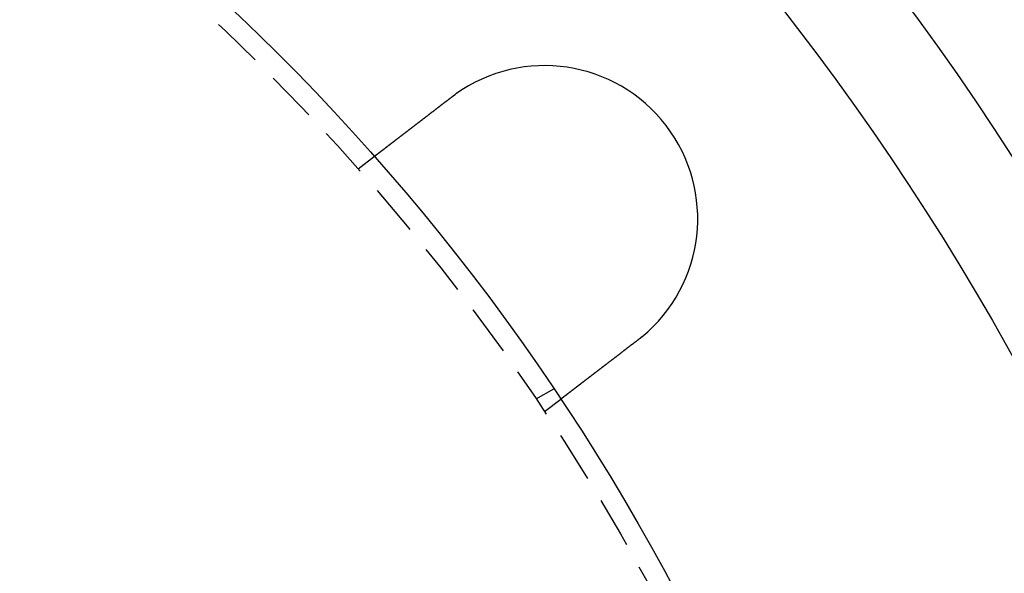
# Model space of a CAD drawing. Extents: x 2264 to 2764, y -318 to 777.
# Drawn here: x 2579 to 2628, y -16 to 12 of the extents above; entities that cross this region are included whole.
import ezdxf

# ---------------------------------------------------------------- set-up
doc = ezdxf.new("R2010")
doc.units = 0
doc.header["$LTSCALE"] = 10
doc.linetypes.add('VERDECKT', pattern=[0.375, 0.25, -0.125])
doc.layers.get('0').update_dxf_attribs({"linetype": 'CONTINUOUS'})
doc.layers.add('STEMPEL', color=3, linetype='CONTINUOUS')

# ---------------------------------------------------------------- blocks, each defined once
blk = doc.blocks.new('A$C286D3D36')
at = {"color": 1, "linetype": 'VERDECKT'}
for p, q in [((2029.949, 339.856), (2030.744, 340.466)), ((2038.667, 328.574), (2039.535, 329.075)), ((2039.08, 327.955), (2039.875, 328.565))]:
    blk.add_line(p, q, dxfattribs=at)
for points in [[(2034.52, 343.361, 0), (2034.52, 343.362, 0), (2034.52, 343.363, 0), (2034.52, 343.365, 0), (2034.52, 343.366, 0), (2034.53, 343.367, 0), (2034.53, 343.368, 0), (2034.53, 343.37, 0), (2034.53, 343.371, 0), (2034.53, 343.372, 0), (2034.53, 343.373, 0), (2034.53, 343.374, 0), (2034.54, 343.376, 0), (2034.54, 343.377, 0), (2034.54, 343.378, 0), (2034.54, 343.379, 0), (2034.54, 343.381, 0), (2034.54, 343.382, 0), (2034.55, 343.383, 0), (2034.55, 343.384, 0), (2034.55, 343.385, 0), (2034.55, 343.387, 0), (2034.55, 343.388, 0), (2034.55, 343.389, 0), (2034.56, 343.39, 0), (2034.56, 343.391, 0), (2034.56, 343.393, 0), (2034.56, 343.394, 0), (2034.56, 343.395, 0), (2034.56, 343.396, 0), (2034.57, 343.398, 0), (2034.57, 343.399, 0), (2034.57, 343.4, 0), (2034.57, 343.401, 0), (2034.57, 343.402, 0), (2034.57, 343.404, 0), (2034.57, 343.405, 0), (2034.58, 343.406, 0), (2034.58, 343.407, 0), (2034.58, 343.408, 0), (2034.58, 343.41, 0), (2034.58, 343.411, 0), (2034.58, 343.412, 0), (2034.59, 343.413, 0), (2034.59, 343.414, 0), (2034.59, 343.416, 0), (2034.59, 343.417, 0), (2034.59, 343.418, 0), (2034.59, 343.419, 0), (2034.6, 343.421, 0), (2034.6, 343.422, 0), (2034.6, 343.423, 0), (2034.6, 343.424, 0), (2034.6, 343.425, 0), (2034.6, 343.427, 0), (2034.61, 343.428, 0), (2034.61, 343.429, 0), (2034.61, 343.43, 0), (2034.61, 343.431, 0), (2034.61, 343.433, 0), (2034.61, 343.434, 0), (2034.62, 343.435, 0), (2034.62, 343.436, 0), (2034.62, 343.437, 0), (2034.62, 343.439, 0), (2034.62, 343.44, 0), (2034.62, 343.441, 0), (2034.62, 343.442, 0), (2034.63, 343.443, 0), (2034.63, 343.444, 0), (2034.63, 343.446, 0), (2034.63, 343.447, 0), (2034.63, 343.448, 0), (2034.63, 343.449, 0), (2034.64, 343.45, 0), (2034.64, 343.452, 0), (2034.64, 343.453, 0), (2034.64, 343.454, 0), (2034.64, 343.455, 0), (2034.64, 343.456, 0), (2034.65, 343.458, 0), (2034.65, 343.459, 0), (2034.65, 343.46, 0), (2034.65, 343.461, 0), (2034.65, 343.462, 0), (2034.65, 343.464, 0), (2034.66, 343.465, 0), (2034.66, 343.466, 0), (2034.66, 343.467, 0), (2034.66, 343.468, 0), (2034.66, 343.469, 0), (2034.66, 343.471, 0), (2034.67, 343.472, 0), (2034.67, 343.473, 0), (2034.67, 343.474, 0), (2034.67, 343.475, 0), (2034.67, 343.477, 0), (2034.67, 343.478, 0), (2034.68, 343.479, 0), (2034.68, 343.48, 0), (2034.68, 343.481, 0), (2034.68, 343.483, 0), (2034.68, 343.484, 0), (2034.68, 343.485, 0), (2034.69, 343.486, 0), (2034.69, 343.487, 0), (2034.69, 343.488, 0), (2034.69, 343.49, 0), (2034.69, 343.491, 0), (2034.69, 343.492, 0), (2034.69, 343.493, 0), (2034.7, 343.494, 0), (2034.7, 343.495, 0), (2034.7, 343.497, 0), (2034.7, 343.498, 0), (2034.7, 343.499, 0), (2034.7, 343.5, 0), (2034.71, 343.501, 0), (2034.71, 343.502, 0), (2034.71, 343.504, 0), (2034.71, 343.505, 0), (2034.71, 343.506, 0), (2034.71, 343.507, 0), (2034.72, 343.508, 0), (2034.72, 343.51, 0), (2034.72, 343.511, 0), (2034.72, 343.512, 0), (2034.72, 343.513, 0)], [(2030.74, 340.466, 0), (2030.74, 340.466, 0), (2030.74, 340.466, 0), (2030.74, 340.466, 0), (2030.74, 340.466, 0), (2030.74, 340.466, 0), (2030.74, 340.466, 0), (2030.74, 340.466, 0), (2030.74, 340.466, 0), (2030.75, 340.467, 0), (2030.75, 340.467, 0), (2030.75, 340.467, 0), (2030.75, 340.467, 0), (2030.75, 340.467, 0), (2030.75, 340.468, 0), (2030.75, 340.468, 0), (2030.75, 340.468, 0), (2030.75, 340.469, 0), (2030.75, 340.469, 0), (2030.75, 340.469, 0), (2030.75, 340.47, 0), (2030.75, 340.47, 0), (2030.75, 340.471, 0), (2030.75, 340.471, 0), (2030.75, 340.472, 0), (2030.75, 340.472, 0), (2030.75, 340.473, 0), (2030.75, 340.473, 0), (2030.75, 340.474, 0), (2030.76, 340.474, 0), (2030.76, 340.475, 0), (2030.76, 340.476, 0), (2030.76, 340.476, 0), (2030.76, 340.477, 0), (2030.76, 340.478, 0), (2030.76, 340.478, 0), (2030.76, 340.479, 0), (2030.76, 340.48, 0), (2030.76, 340.481, 0), (2030.76, 340.481, 0), (2030.77, 340.482, 0), (2030.77, 340.483, 0), (2030.77, 340.484, 0), (2030.77, 340.485, 0), (2030.77, 340.486, 0), (2030.77, 340.487, 0), (2030.77, 340.488, 0), (2030.77, 340.489, 0), (2030.78, 340.49, 0), (2030.78, 340.491, 0), (2030.78, 340.492, 0), (2030.78, 340.493, 0), (2030.78, 340.494, 0), (2030.78, 340.495, 0), (2030.78, 340.496, 0), (2030.79, 340.497, 0), (2030.79, 340.499, 0), (2030.79, 340.5, 0), (2030.79, 340.501, 0), (2030.79, 340.502, 0), (2030.79, 340.504, 0), (2030.8, 340.505, 0), (2030.8, 340.506, 0), (2030.8, 340.508, 0), (2030.8, 340.509, 0), (2030.8, 340.51, 0), (2030.8, 340.512, 0), (2030.81, 340.513, 0), (2030.81, 340.515, 0), (2030.81, 340.516, 0), (2030.81, 340.518, 0), (2030.81, 340.519, 0), (2030.82, 340.521, 0), (2030.82, 340.522, 0), (2030.82, 340.524, 0), (2030.82, 340.525, 0), (2030.82, 340.527, 0), (2030.83, 340.529, 0), (2030.83, 340.53, 0), (2030.83, 340.532, 0), (2030.83, 340.534, 0), (2030.84, 340.536, 0), (2030.84, 340.537, 0), (2030.84, 340.539, 0), (2030.84, 340.541, 0), (2030.84, 340.543, 0), (2030.85, 340.545, 0), (2030.85, 340.547, 0), (2030.85, 340.549, 0), (2030.85, 340.551, 0), (2030.86, 340.552, 0), (2030.86, 340.554, 0), (2030.86, 340.556, 0), (2030.86, 340.558, 0), (2030.87, 340.561, 0), (2030.87, 340.563, 0), (2030.87, 340.565, 0), (2030.88, 340.567, 0), (2030.88, 340.569, 0), (2030.88, 340.571, 0), (2030.88, 340.573, 0), (2030.89, 340.575, 0), (2030.89, 340.578, 0), (2030.89, 340.58, 0), (2030.9, 340.582, 0), (2030.9, 340.584, 0), (2030.9, 340.586, 0), (2030.9, 340.589, 0), (2030.91, 340.591, 0), (2030.91, 340.593, 0), (2030.91, 340.596, 0), (2030.92, 340.598, 0), (2030.92, 340.6, 0), (2030.92, 340.603, 0), (2030.93, 340.605, 0), (2030.93, 340.608, 0), (2030.93, 340.61, 0), (2030.94, 340.613, 0), (2030.94, 340.615, 0), (2030.94, 340.618, 0), (2030.95, 340.62, 0), (2030.95, 340.623, 0), (2030.95, 340.625, 0), (2030.96, 340.628, 0), (2030.96, 340.63, 0), (2030.96, 340.633, 0), (2030.97, 340.635, 0), (2030.97, 340.638, 0), (2030.97, 340.641, 0), (2030.98, 340.643, 0), (2030.98, 340.646, 0), (2030.98, 340.649, 0), (2030.99, 340.651, 0), (2030.99, 340.654, 0), (2030.99, 340.657, 0), (2031, 340.659, 0), (2031, 340.662, 0), (2031, 340.665, 0), (2031.01, 340.668, 0), (2031.01, 340.671, 0), (2031.01, 340.673, 0), (2031.02, 340.676, 0), (2031.02, 340.679, 0), (2031.03, 340.682, 0), (2031.03, 340.685, 0), (2031.03, 340.687, 0), (2031.04, 340.69, 0), (2031.04, 340.693, 0), (2031.04, 340.696, 0), (2031.05, 340.699, 0), (2031.05, 340.702, 0), (2031.06, 340.705, 0), (2031.06, 340.708, 0), (2031.06, 340.711, 0), (2031.07, 340.714, 0), (2031.07, 340.717, 0), (2031.08, 340.72, 0), (2031.08, 340.723, 0), (2031.08, 340.726, 0), (2031.09, 340.73, 0), (2031.09, 340.733, 0), (2031.1, 340.736, 0), (2031.1, 340.739, 0), (2031.1, 340.742, 0), (2031.11, 340.746, 0), (2031.11, 340.749, 0), (2031.12, 340.752, 0), (2031.12, 340.756, 0), (2031.13, 340.759, 0), (2031.13, 340.762, 0), (2031.14, 340.766, 0), (2031.14, 340.769, 0), (2031.14, 340.773, 0), (2031.15, 340.776, 0), (2031.15, 340.78, 0), (2031.16, 340.783, 0), (2031.16, 340.787, 0), (2031.17, 340.791, 0), (2031.17, 340.794, 0), (2031.18, 340.798, 0), (2031.18, 340.802, 0), (2031.19, 340.805, 0), (2031.19, 340.809, 0), (2031.2, 340.813, 0), (2031.2, 340.816, 0), (2031.21, 340.82, 0), (2031.21, 340.824, 0), (2031.22, 340.828, 0), (2031.22, 340.832, 0), (2031.23, 340.836, 0), (2031.23, 340.839, 0), (2031.24, 340.843, 0), (2031.24, 340.847, 0), (2031.25, 340.851, 0), (2031.25, 340.855, 0), (2031.26, 340.859, 0), (2031.26, 340.863, 0), (2031.27, 340.867, 0), (2031.27, 340.871, 0), (2031.28, 340.876, 0), (2031.28, 340.88, 0), (2031.29, 340.884, 0), (2031.29, 340.888, 0), (2031.3, 340.892, 0), (2031.31, 340.896, 0), (2031.31, 340.901, 0), (2031.32, 340.905, 0), (2031.32, 340.909, 0), (2031.33, 340.913, 0), (2031.33, 340.918, 0), (2031.34, 340.922, 0), (2031.34, 340.926, 0), (2031.35, 340.931, 0), (2031.36, 340.935, 0), (2031.36, 340.94, 0), (2031.37, 340.944, 0), (2031.37, 340.948, 0), (2031.38, 340.953, 0), (2031.38, 340.957, 0), (2031.39, 340.962, 0), (2031.4, 340.966, 0), (2031.4, 340.971, 0), (2031.41, 340.976, 0), (2031.41, 340.98, 0), (2031.42, 340.985, 0), (2031.43, 340.989, 0), (2031.43, 340.994, 0), (2031.44, 340.999, 0), (2031.44, 341.003, 0), (2031.45, 341.008, 0), (2031.46, 341.013, 0), (2031.46, 341.018, 0), (2031.47, 341.022, 0), (2031.48, 341.027, 0), (2031.48, 341.032, 0), (2031.49, 341.037, 0), (2031.49, 341.042, 0), (2031.5, 341.046, 0), (2031.51, 341.051, 0), (2031.51, 341.056, 0), (2031.52, 341.061, 0), (2031.53, 341.066, 0), (2031.53, 341.071, 0), (2031.54, 341.076, 0), (2031.55, 341.081, 0), (2031.55, 341.086, 0), (2031.56, 341.091, 0), (2031.57, 341.096, 0), (2031.57, 341.101, 0), (2031.58, 341.106, 0), (2031.58, 341.111, 0), (2031.59, 341.116, 0), (2031.6, 341.121, 0), (2031.6, 341.126, 0), (2031.61, 341.131, 0), (2031.62, 341.136, 0), (2031.62, 341.141, 0), (2031.63, 341.146, 0), (2031.64, 341.151, 0), (2031.64, 341.157, 0), (2031.65, 341.162, 0), (2031.66, 341.167, 0), (2031.66, 341.172, 0), (2031.67, 341.177, 0), (2031.68, 341.182, 0), (2031.68, 341.188, 0), (2031.69, 341.193, 0), (2031.7, 341.198, 0), (2031.71, 341.203, 0), (2031.71, 341.209, 0), (2031.72, 341.214, 0), (2031.73, 341.219, 0), (2031.73, 341.224, 0), (2031.74, 341.23, 0), (2031.75, 341.235, 0), (2031.75, 341.24, 0), (2031.76, 341.245, 0), (2031.77, 341.251, 0), (2031.77, 341.256, 0), (2031.78, 341.261, 0), (2031.79, 341.267, 0), (2031.79, 341.272, 0), (2031.8, 341.277, 0), (2031.81, 341.283, 0), (2031.82, 341.288, 0), (2031.82, 341.293, 0), (2031.83, 341.299, 0), (2031.84, 341.304, 0), (2031.84, 341.309, 0), (2031.85, 341.315, 0), (2031.86, 341.32, 0), (2031.86, 341.325, 0), (2031.87, 341.331, 0), (2031.88, 341.336, 0), (2031.89, 341.341, 0), (2031.89, 341.347, 0), (2031.9, 341.352, 0), (2031.91, 341.358, 0), (2031.91, 341.363, 0), (2031.92, 341.368, 0), (2031.93, 341.374, 0), (2031.93, 341.379, 0), (2031.94, 341.385, 0), (2031.95, 341.39, 0), (2031.96, 341.396, 0), (2031.96, 341.401, 0), (2031.97, 341.407, 0), (2031.98, 341.412, 0), (2031.99, 341.418, 0), (2031.99, 341.424, 0), (2032, 341.429, 0), (2032.01, 341.435, 0), (2032.01, 341.441, 0), (2032.02, 341.447, 0), (2032.03, 341.452, 0), (2032.04, 341.458, 0), (2032.05, 341.464, 0), (2032.05, 341.47, 0), (2032.06, 341.476, 0), (2032.07, 341.482, 0), (2032.08, 341.488, 0), (2032.08, 341.494, 0), (2032.09, 341.5, 0), (2032.1, 341.506, 0), (2032.11, 341.512, 0), (2032.12, 341.518, 0), (2032.12, 341.524, 0), (2032.13, 341.53, 0), (2032.14, 341.536, 0), (2032.15, 341.542, 0), (2032.15, 341.548, 0), (2032.16, 341.554, 0), (2032.17, 341.561, 0), (2032.18, 341.567, 0), (2032.19, 341.573, 0), (2032.2, 341.579, 0), (2032.2, 341.586, 0), (2032.21, 341.592, 0), (2032.22, 341.598, 0), (2032.23, 341.605, 0), (2032.24, 341.611, 0), (2032.24, 341.617, 0), (2032.25, 341.624, 0), (2032.26, 341.63, 0), (2032.27, 341.637, 0), (2032.28, 341.643, 0), (2032.29, 341.65, 0), (2032.3, 341.656, 0), (2032.3, 341.663, 0), (2032.31, 341.669, 0), (2032.32, 341.676, 0), (2032.33, 341.682, 0), (2032.34, 341.689, 0), (2032.35, 341.695, 0), (2032.36, 341.702, 0), (2032.36, 341.709, 0), (2032.37, 341.715, 0), (2032.38, 341.722, 0), (2032.39, 341.729, 0), (2032.4, 341.735, 0), (2032.41, 341.742, 0), (2032.42, 341.749, 0), (2032.42, 341.755, 0), (2032.43, 341.762, 0), (2032.44, 341.769, 0), (2032.45, 341.776, 0), (2032.46, 341.782, 0), (2032.47, 341.789, 0), (2032.48, 341.796, 0), (2032.49, 341.803, 0), (2032.5, 341.81, 0), (2032.5, 341.817, 0), (2032.51, 341.824, 0), (2032.52, 341.83, 0), (2032.53, 341.837, 0), (2032.54, 341.844, 0), (2032.55, 341.851, 0), (2032.56, 341.858, 0), (2032.57, 341.865, 0), (2032.58, 341.872, 0), (2032.59, 341.879, 0), (2032.59, 341.886, 0), (2032.6, 341.893, 0), (2032.61, 341.9, 0), (2032.62, 341.907, 0), (2032.63, 341.914, 0), (2032.64, 341.921, 0), (2032.65, 341.928, 0), (2032.66, 341.935, 0), (2032.67, 341.942, 0), (2032.68, 341.949, 0), (2032.69, 341.956, 0), (2032.7, 341.963, 0), (2032.71, 341.971, 0), (2032.71, 341.978, 0), (2032.72, 341.985, 0), (2032.73, 341.992, 0), (2032.74, 341.999, 0), (2032.75, 342.006, 0), (2032.76, 342.013, 0), (2032.77, 342.02, 0), (2032.78, 342.027, 0), (2032.79, 342.035, 0), (2032.8, 342.042, 0), (2032.81, 342.049, 0), (2032.82, 342.056, 0), (2032.83, 342.063, 0), (2032.84, 342.07, 0), (2032.84, 342.077, 0), (2032.85, 342.085, 0), (2032.86, 342.092, 0), (2032.87, 342.099, 0), (2032.88, 342.106, 0), (2032.89, 342.113, 0), (2032.9, 342.12, 0), (2032.91, 342.128, 0), (2032.92, 342.135, 0), (2032.93, 342.142, 0), (2032.94, 342.149, 0), (2032.95, 342.156, 0), (2032.96, 342.163, 0), (2032.97, 342.171, 0), (2032.98, 342.178, 0), (2032.98, 342.185, 0), (2032.99, 342.192, 0), (2033, 342.199, 0), (2033.01, 342.206, 0), (2033.02, 342.213, 0), (2033.03, 342.221, 0), (2033.04, 342.228, 0), (2033.05, 342.235, 0), (2033.06, 342.242, 0), (2033.07, 342.249, 0), (2033.08, 342.256, 0), (2033.09, 342.263, 0), (2033.1, 342.27, 0), (2033.11, 342.277, 0), (2033.11, 342.285, 0), (2033.12, 342.292, 0), (2033.13, 342.299, 0), (2033.14, 342.306, 0), (2033.15, 342.313, 0), (2033.16, 342.32, 0), (2033.17, 342.327, 0), (2033.18, 342.334, 0), (2033.19, 342.341, 0), (2033.2, 342.348, 0), (2033.21, 342.355, 0), (2033.22, 342.362, 0), (2033.22, 342.369, 0), (2033.23, 342.376, 0), (2033.24, 342.383, 0), (2033.25, 342.39, 0), (2033.26, 342.398, 0), (2033.27, 342.405, 0), (2033.28, 342.412, 0), (2033.29, 342.419, 0), (2033.3, 342.426, 0), (2033.31, 342.434, 0), (2033.32, 342.441, 0), (2033.33, 342.448, 0), (2033.34, 342.456, 0), (2033.35, 342.463, 0), (2033.36, 342.47, 0), (2033.37, 342.478, 0), (2033.38, 342.485, 0), (2033.39, 342.493, 0), (2033.4, 342.5, 0), (2033.41, 342.508, 0), (2033.41, 342.515, 0), (2033.42, 342.523, 0), (2033.43, 342.53, 0), (2033.44, 342.538, 0), (2033.45, 342.545, 0), (2033.46, 342.553, 0), (2033.47, 342.561, 0), (2033.48, 342.568, 0), (2033.49, 342.576, 0), (2033.5, 342.583, 0), (2033.51, 342.591, 0), (2033.52, 342.599, 0), (2033.53, 342.607, 0), (2033.54, 342.614, 0), (2033.55, 342.622, 0), (2033.56, 342.63, 0), (2033.57, 342.638, 0), (2033.58, 342.645, 0), (2033.59, 342.653, 0), (2033.6, 342.661, 0), (2033.62, 342.669, 0), (2033.63, 342.677, 0), (2033.64, 342.684, 0), (2033.65, 342.692, 0), (2033.66, 342.7, 0), (2033.67, 342.708, 0), (2033.68, 342.716, 0), (2033.69, 342.724, 0), (2033.7, 342.732, 0), (2033.71, 342.74, 0), (2033.72, 342.748, 0), (2033.73, 342.756, 0), (2033.74, 342.764, 0), (2033.75, 342.772, 0), (2033.76, 342.78, 0), (2033.77, 342.788, 0), (2033.78, 342.796, 0), (2033.79, 342.804, 0), (2033.8, 342.812, 0), (2033.81, 342.82, 0), (2033.82, 342.828, 0), (2033.83, 342.836, 0), (2033.84, 342.844, 0), (2033.85, 342.852, 0), (2033.86, 342.86, 0), (2033.87, 342.868, 0), (2033.89, 342.876, 0), (2033.9, 342.884, 0), (2033.91, 342.892, 0), (2033.92, 342.9, 0), (2033.93, 342.908, 0), (2033.94, 342.916, 0), (2033.95, 342.925, 0), (2033.96, 342.933, 0), (2033.97, 342.941, 0), (2033.98, 342.949, 0), (2033.99, 342.957, 0), (2034, 342.965, 0), (2034.01, 342.973, 0), (2034.02, 342.981, 0), (2034.03, 342.99, 0), (2034.04, 342.998, 0), (2034.05, 343.006, 0), (2034.07, 343.014, 0), (2034.08, 343.022, 0), (2034.09, 343.03, 0), (2034.1, 343.038, 0), (2034.11, 343.047, 0), (2034.12, 343.055, 0), (2034.13, 343.063, 0), (2034.14, 343.071, 0), (2034.15, 343.079, 0), (2034.16, 343.087, 0), (2034.17, 343.095, 0), (2034.18, 343.104, 0), (2034.19, 343.112, 0), (2034.2, 343.12, 0), (2034.21, 343.128, 0), (2034.22, 343.136, 0), (2034.23, 343.144, 0), (2034.25, 343.152, 0), (2034.26, 343.16, 0), (2034.27, 343.169, 0), (2034.28, 343.177, 0), (2034.29, 343.185, 0), (2034.3, 343.193, 0), (2034.31, 343.201, 0), (2034.32, 343.209, 0), (2034.33, 343.217, 0), (2034.34, 343.225, 0), (2034.35, 343.233, 0), (2034.36, 343.241, 0), (2034.37, 343.249, 0), (2034.38, 343.257, 0), (2034.39, 343.265, 0), (2034.4, 343.273, 0), (2034.41, 343.281, 0), (2034.42, 343.289, 0), (2034.43, 343.297, 0), (2034.44, 343.305, 0), (2034.46, 343.313, 0), (2034.47, 343.321, 0), (2034.48, 343.329, 0), (2034.49, 343.337, 0), (2034.5, 343.345, 0), (2034.51, 343.353, 0), (2034.52, 343.361, 0)], [(2043.65, 331.461, 0), (2043.64, 331.453, 0), (2043.63, 331.445, 0), (2043.62, 331.437, 0), (2043.61, 331.429, 0), (2043.6, 331.421, 0), (2043.59, 331.413, 0), (2043.58, 331.405, 0), (2043.57, 331.397, 0), (2043.56, 331.389, 0), (2043.54, 331.381, 0), (2043.53, 331.373, 0), (2043.52, 331.365, 0), (2043.51, 331.357, 0), (2043.5, 331.349, 0), (2043.49, 331.341, 0), (2043.48, 331.333, 0), (2043.47, 331.325, 0), (2043.46, 331.317, 0), (2043.45, 331.309, 0), (2043.44, 331.301, 0), (2043.43, 331.293, 0), (2043.42, 331.284, 0), (2043.41, 331.276, 0), (2043.4, 331.268, 0), (2043.39, 331.26, 0), (2043.38, 331.252, 0), (2043.37, 331.244, 0), (2043.36, 331.236, 0), (2043.35, 331.228, 0), (2043.33, 331.22, 0), (2043.32, 331.211, 0), (2043.31, 331.203, 0), (2043.3, 331.195, 0), (2043.29, 331.187, 0), (2043.28, 331.179, 0), (2043.27, 331.171, 0), (2043.26, 331.163, 0), (2043.25, 331.154, 0), (2043.24, 331.146, 0), (2043.23, 331.138, 0), (2043.22, 331.13, 0), (2043.21, 331.122, 0), (2043.2, 331.114, 0), (2043.19, 331.106, 0), (2043.18, 331.097, 0), (2043.16, 331.089, 0), (2043.15, 331.081, 0), (2043.14, 331.073, 0), (2043.13, 331.065, 0), (2043.12, 331.057, 0), (2043.11, 331.049, 0), (2043.1, 331.041, 0), (2043.09, 331.032, 0), (2043.08, 331.024, 0), (2043.07, 331.016, 0), (2043.06, 331.008, 0), (2043.05, 331, 0), (2043.04, 330.992, 0), (2043.03, 330.984, 0), (2043.02, 330.976, 0), (2043.01, 330.968, 0), (2043, 330.96, 0), (2042.99, 330.951, 0), (2042.97, 330.943, 0), (2042.96, 330.935, 0), (2042.95, 330.927, 0), (2042.94, 330.919, 0), (2042.93, 330.911, 0), (2042.92, 330.903, 0), (2042.91, 330.895, 0), (2042.9, 330.887, 0), (2042.89, 330.879, 0), (2042.88, 330.871, 0), (2042.87, 330.863, 0), (2042.86, 330.855, 0), (2042.85, 330.847, 0), (2042.84, 330.839, 0), (2042.83, 330.831, 0), (2042.82, 330.824, 0), (2042.81, 330.816, 0), (2042.8, 330.808, 0), (2042.79, 330.8, 0), (2042.78, 330.792, 0), (2042.77, 330.784, 0), (2042.76, 330.776, 0), (2042.75, 330.768, 0), (2042.74, 330.761, 0), (2042.73, 330.753, 0), (2042.72, 330.745, 0), (2042.71, 330.737, 0), (2042.7, 330.729, 0), (2042.69, 330.722, 0), (2042.68, 330.714, 0), (2042.67, 330.706, 0), (2042.66, 330.699, 0), (2042.65, 330.691, 0), (2042.64, 330.683, 0), (2042.63, 330.676, 0), (2042.62, 330.668, 0), (2042.61, 330.66, 0), (2042.6, 330.653, 0), (2042.59, 330.645, 0), (2042.58, 330.637, 0), (2042.57, 330.63, 0), (2042.56, 330.622, 0), (2042.55, 330.615, 0), (2042.54, 330.607, 0), (2042.53, 330.6, 0), (2042.52, 330.592, 0), (2042.51, 330.585, 0), (2042.5, 330.578, 0), (2042.49, 330.57, 0), (2042.48, 330.563, 0), (2042.47, 330.555, 0), (2042.46, 330.548, 0), (2042.45, 330.541, 0), (2042.44, 330.533, 0), (2042.43, 330.526, 0), (2042.42, 330.519, 0), (2042.41, 330.512, 0), (2042.4, 330.504, 0), (2042.39, 330.497, 0), (2042.38, 330.49, 0), (2042.37, 330.483, 0), (2042.37, 330.476, 0), (2042.36, 330.469, 0), (2042.35, 330.462, 0), (2042.34, 330.455, 0), (2042.33, 330.448, 0), (2042.32, 330.441, 0), (2042.31, 330.434, 0), (2042.3, 330.427, 0), (2042.29, 330.42, 0), (2042.28, 330.412, 0), (2042.27, 330.405, 0), (2042.26, 330.398, 0), (2042.25, 330.391, 0), (2042.25, 330.384, 0), (2042.24, 330.377, 0), (2042.23, 330.37, 0), (2042.22, 330.363, 0), (2042.21, 330.356, 0), (2042.2, 330.349, 0), (2042.19, 330.342, 0), (2042.18, 330.334, 0), (2042.17, 330.327, 0), (2042.16, 330.32, 0), (2042.15, 330.313, 0), (2042.14, 330.306, 0), (2042.13, 330.299, 0), (2042.13, 330.292, 0), (2042.12, 330.285, 0), (2042.11, 330.277, 0), (2042.1, 330.27, 0), (2042.09, 330.263, 0), (2042.08, 330.256, 0), (2042.07, 330.249, 0), (2042.06, 330.242, 0), (2042.05, 330.234, 0), (2042.04, 330.227, 0), (2042.03, 330.22, 0), (2042.02, 330.213, 0), (2042.01, 330.206, 0), (2042, 330.199, 0), (2041.99, 330.191, 0), (2041.99, 330.184, 0), (2041.98, 330.177, 0), (2041.97, 330.17, 0), (2041.96, 330.163, 0), (2041.95, 330.156, 0), (2041.94, 330.149, 0), (2041.93, 330.141, 0), (2041.92, 330.134, 0), (2041.91, 330.127, 0), (2041.9, 330.12, 0), (2041.89, 330.113, 0), (2041.88, 330.106, 0), (2041.87, 330.099, 0), (2041.86, 330.092, 0), (2041.86, 330.084, 0), (2041.85, 330.077, 0), (2041.84, 330.07, 0), (2041.83, 330.063, 0), (2041.82, 330.056, 0), (2041.81, 330.049, 0), (2041.8, 330.042, 0), (2041.79, 330.035, 0), (2041.78, 330.028, 0), (2041.77, 330.021, 0), (2041.76, 330.014, 0), (2041.75, 330.007, 0), (2041.74, 330, 0), (2041.74, 329.993, 0), (2041.73, 329.986, 0), (2041.72, 329.979, 0), (2041.71, 329.972, 0), (2041.7, 329.965, 0), (2041.69, 329.958, 0), (2041.68, 329.951, 0), (2041.67, 329.944, 0), (2041.66, 329.937, 0), (2041.65, 329.93, 0), (2041.65, 329.923, 0), (2041.64, 329.916, 0), (2041.63, 329.91, 0), (2041.62, 329.903, 0), (2041.61, 329.896, 0), (2041.6, 329.889, 0), (2041.59, 329.882, 0), (2041.58, 329.875, 0), (2041.57, 329.869, 0), (2041.56, 329.862, 0), (2041.56, 329.855, 0), (2041.55, 329.848, 0), (2041.54, 329.842, 0), (2041.53, 329.835, 0), (2041.52, 329.828, 0), (2041.51, 329.822, 0), (2041.5, 329.815, 0), (2041.5, 329.808, 0), (2041.49, 329.802, 0), (2041.48, 329.795, 0), (2041.47, 329.788, 0), (2041.46, 329.782, 0), (2041.45, 329.775, 0), (2041.44, 329.769, 0), (2041.44, 329.762, 0), (2041.43, 329.756, 0), (2041.42, 329.749, 0), (2041.41, 329.743, 0), (2041.4, 329.736, 0), (2041.39, 329.73, 0), (2041.38, 329.723, 0), (2041.38, 329.717, 0), (2041.37, 329.711, 0), (2041.36, 329.704, 0), (2041.35, 329.698, 0), (2041.34, 329.692, 0), (2041.34, 329.685, 0), (2041.33, 329.679, 0), (2041.32, 329.673, 0), (2041.31, 329.667, 0), (2041.3, 329.66, 0), (2041.29, 329.654, 0), (2041.29, 329.648, 0), (2041.28, 329.642, 0), (2041.27, 329.636, 0), (2041.26, 329.63, 0), (2041.25, 329.624, 0), (2041.25, 329.617, 0), (2041.24, 329.611, 0), (2041.23, 329.605, 0), (2041.22, 329.599, 0), (2041.22, 329.593, 0), (2041.21, 329.587, 0), (2041.2, 329.582, 0), (2041.19, 329.576, 0), (2041.18, 329.57, 0), (2041.18, 329.564, 0), (2041.17, 329.558, 0), (2041.16, 329.552, 0), (2041.15, 329.546, 0), (2041.15, 329.541, 0), (2041.14, 329.535, 0), (2041.13, 329.529, 0), (2041.12, 329.523, 0), (2041.12, 329.518, 0), (2041.11, 329.512, 0), (2041.1, 329.507, 0), (2041.09, 329.501, 0), (2041.09, 329.495, 0), (2041.08, 329.49, 0), (2041.07, 329.484, 0), (2041.07, 329.479, 0), (2041.06, 329.473, 0), (2041.05, 329.468, 0), (2041.04, 329.463, 0), (2041.04, 329.457, 0), (2041.03, 329.452, 0), (2041.02, 329.446, 0), (2041.02, 329.441, 0), (2041.01, 329.436, 0), (2041, 329.43, 0), (2041, 329.425, 0), (2040.99, 329.42, 0), (2040.98, 329.414, 0), (2040.97, 329.409, 0), (2040.97, 329.404, 0), (2040.96, 329.398, 0), (2040.95, 329.393, 0), (2040.95, 329.388, 0), (2040.94, 329.382, 0), (2040.93, 329.377, 0), (2040.93, 329.372, 0), (2040.92, 329.366, 0), (2040.91, 329.361, 0), (2040.91, 329.356, 0), (2040.9, 329.35, 0), (2040.89, 329.345, 0), (2040.88, 329.34, 0), (2040.88, 329.335, 0), (2040.87, 329.329, 0), (2040.86, 329.324, 0), (2040.86, 329.319, 0), (2040.85, 329.314, 0), (2040.84, 329.308, 0), (2040.84, 329.303, 0), (2040.83, 329.298, 0), (2040.82, 329.293, 0), (2040.82, 329.287, 0), (2040.81, 329.282, 0), (2040.8, 329.277, 0), (2040.8, 329.272, 0), (2040.79, 329.267, 0), (2040.78, 329.261, 0), (2040.78, 329.256, 0), (2040.77, 329.251, 0), (2040.76, 329.246, 0), (2040.76, 329.241, 0), (2040.75, 329.236, 0), (2040.74, 329.231, 0), (2040.74, 329.226, 0), (2040.73, 329.221, 0), (2040.72, 329.215, 0), (2040.72, 329.21, 0), (2040.71, 329.205, 0), (2040.7, 329.2, 0), (2040.7, 329.195, 0), (2040.69, 329.19, 0), (2040.68, 329.185, 0), (2040.68, 329.18, 0), (2040.67, 329.175, 0), (2040.66, 329.171, 0), (2040.66, 329.166, 0), (2040.65, 329.161, 0), (2040.64, 329.156, 0), (2040.64, 329.151, 0), (2040.63, 329.146, 0), (2040.63, 329.141, 0), (2040.62, 329.136, 0), (2040.61, 329.132, 0), (2040.61, 329.127, 0), (2040.6, 329.122, 0), (2040.59, 329.117, 0), (2040.59, 329.113, 0), (2040.58, 329.108, 0), (2040.58, 329.103, 0), (2040.57, 329.098, 0), (2040.56, 329.094, 0), (2040.56, 329.089, 0), (2040.55, 329.084, 0), (2040.55, 329.08, 0), (2040.54, 329.075, 0), (2040.53, 329.071, 0), (2040.53, 329.066, 0), (2040.52, 329.062, 0), (2040.52, 329.057, 0), (2040.51, 329.053, 0), (2040.5, 329.048, 0), (2040.5, 329.044, 0), (2040.49, 329.039, 0), (2040.49, 329.035, 0), (2040.48, 329.03, 0), (2040.48, 329.026, 0), (2040.47, 329.022, 0), (2040.46, 329.017, 0), (2040.46, 329.013, 0), (2040.45, 329.009, 0), (2040.45, 329.004, 0), (2040.44, 329, 0), (2040.44, 328.996, 0), (2040.43, 328.992, 0), (2040.43, 328.988, 0), (2040.42, 328.983, 0), (2040.41, 328.979, 0), (2040.41, 328.975, 0), (2040.4, 328.971, 0), (2040.4, 328.967, 0), (2040.39, 328.963, 0), (2040.39, 328.959, 0), (2040.38, 328.955, 0), (2040.38, 328.951, 0), (2040.37, 328.947, 0), (2040.37, 328.943, 0), (2040.36, 328.939, 0), (2040.36, 328.935, 0), (2040.35, 328.931, 0), (2040.35, 328.928, 0), (2040.34, 328.924, 0), (2040.34, 328.92, 0), (2040.33, 328.916, 0), (2040.33, 328.912, 0), (2040.32, 328.909, 0), (2040.32, 328.905, 0), (2040.31, 328.901, 0), (2040.31, 328.898, 0), (2040.3, 328.894, 0), (2040.3, 328.89, 0), (2040.29, 328.887, 0), (2040.29, 328.883, 0), (2040.28, 328.88, 0), (2040.28, 328.876, 0), (2040.28, 328.873, 0), (2040.27, 328.869, 0), (2040.27, 328.866, 0), (2040.26, 328.862, 0), (2040.26, 328.859, 0), (2040.25, 328.855, 0), (2040.25, 328.852, 0), (2040.24, 328.849, 0), (2040.24, 328.845, 0), (2040.24, 328.842, 0), (2040.23, 328.839, 0), (2040.23, 328.836, 0), (2040.22, 328.832, 0), (2040.22, 328.829, 0), (2040.22, 328.826, 0), (2040.21, 328.823, 0), (2040.21, 328.82, 0), (2040.2, 328.817, 0), (2040.2, 328.814, 0), (2040.2, 328.811, 0), (2040.19, 328.808, 0), (2040.19, 328.805, 0), (2040.18, 328.802, 0), (2040.18, 328.799, 0), (2040.18, 328.796, 0), (2040.17, 328.793, 0), (2040.17, 328.79, 0), (2040.16, 328.787, 0), (2040.16, 328.784, 0), (2040.16, 328.781, 0), (2040.15, 328.779, 0), (2040.15, 328.776, 0), (2040.15, 328.773, 0), (2040.14, 328.77, 0), (2040.14, 328.767, 0), (2040.14, 328.765, 0), (2040.13, 328.762, 0), (2040.13, 328.759, 0), (2040.12, 328.756, 0), (2040.12, 328.754, 0), (2040.12, 328.751, 0), (2040.11, 328.748, 0), (2040.11, 328.746, 0), (2040.11, 328.743, 0), (2040.1, 328.74, 0), (2040.1, 328.738, 0), (2040.1, 328.735, 0), (2040.09, 328.733, 0), (2040.09, 328.73, 0), (2040.09, 328.727, 0), (2040.08, 328.725, 0), (2040.08, 328.722, 0), (2040.08, 328.72, 0), (2040.07, 328.717, 0), (2040.07, 328.715, 0), (2040.07, 328.712, 0), (2040.06, 328.71, 0), (2040.06, 328.707, 0), (2040.06, 328.705, 0), (2040.05, 328.703, 0), (2040.05, 328.7, 0), (2040.05, 328.698, 0), (2040.04, 328.695, 0), (2040.04, 328.693, 0), (2040.04, 328.691, 0), (2040.04, 328.688, 0), (2040.03, 328.686, 0), (2040.03, 328.684, 0), (2040.03, 328.682, 0), (2040.02, 328.679, 0), (2040.02, 328.677, 0), (2040.02, 328.675, 0), (2040.02, 328.673, 0), (2040.01, 328.671, 0), (2040.01, 328.669, 0), (2040.01, 328.666, 0), (2040, 328.664, 0), (2040, 328.662, 0), (2040, 328.66, 0), (2040, 328.658, 0), (2039.99, 328.656, 0), (2039.99, 328.654, 0), (2039.99, 328.652, 0), (2039.99, 328.65, 0), (2039.98, 328.648, 0), (2039.98, 328.646, 0), (2039.98, 328.645, 0), (2039.98, 328.643, 0), (2039.97, 328.641, 0), (2039.97, 328.639, 0), (2039.97, 328.637, 0), (2039.97, 328.635, 0), (2039.96, 328.634, 0), (2039.96, 328.632, 0), (2039.96, 328.63, 0), (2039.96, 328.628, 0), (2039.96, 328.627, 0), (2039.95, 328.625, 0), (2039.95, 328.624, 0), (2039.95, 328.622, 0), (2039.95, 328.62, 0), (2039.95, 328.619, 0), (2039.94, 328.617, 0), (2039.94, 328.616, 0), (2039.94, 328.614, 0), (2039.94, 328.613, 0), (2039.94, 328.611, 0), (2039.93, 328.61, 0), (2039.93, 328.609, 0), (2039.93, 328.607, 0), (2039.93, 328.606, 0), (2039.93, 328.605, 0), (2039.92, 328.603, 0), (2039.92, 328.602, 0), (2039.92, 328.601, 0), (2039.92, 328.6, 0), (2039.92, 328.598, 0), (2039.92, 328.597, 0), (2039.92, 328.596, 0), (2039.91, 328.595, 0), (2039.91, 328.594, 0), (2039.91, 328.593, 0), (2039.91, 328.592, 0), (2039.91, 328.59, 0), (2039.91, 328.589, 0), (2039.91, 328.588, 0), (2039.9, 328.587, 0), (2039.9, 328.587, 0), (2039.9, 328.586, 0), (2039.9, 328.585, 0), (2039.9, 328.584, 0), (2039.9, 328.583, 0), (2039.9, 328.582, 0), (2039.9, 328.581, 0), (2039.89, 328.58, 0), (2039.89, 328.58, 0), (2039.89, 328.579, 0), (2039.89, 328.578, 0), (2039.89, 328.577, 0), (2039.89, 328.577, 0), (2039.89, 328.576, 0), (2039.89, 328.575, 0), (2039.89, 328.575, 0), (2039.89, 328.574, 0), (2039.89, 328.573, 0), (2039.89, 328.573, 0), (2039.88, 328.572, 0), (2039.88, 328.572, 0), (2039.88, 328.571, 0), (2039.88, 328.571, 0), (2039.88, 328.57, 0), (2039.88, 328.57, 0), (2039.88, 328.57, 0), (2039.88, 328.569, 0), (2039.88, 328.569, 0), (2039.88, 328.568, 0), (2039.88, 328.568, 0), (2039.88, 328.568, 0), (2039.88, 328.567, 0), (2039.88, 328.567, 0), (2039.88, 328.567, 0), (2039.88, 328.567, 0), (2039.88, 328.566, 0), (2039.88, 328.566, 0), (2039.88, 328.566, 0), (2039.88, 328.566, 0), (2039.88, 328.566, 0), (2039.88, 328.566, 0), (2039.88, 328.566, 0), (2039.88, 328.566, 0), (2039.88, 328.565, 0), (2039.88, 328.565, 0), (2039.88, 328.565, 0)], [(2043.85, 331.62, 0), (2043.85, 331.618, 0), (2043.85, 331.617, 0), (2043.84, 331.616, 0), (2043.84, 331.615, 0), (2043.84, 331.613, 0), (2043.84, 331.612, 0), (2043.84, 331.611, 0), (2043.84, 331.609, 0), (2043.83, 331.608, 0), (2043.83, 331.607, 0), (2043.83, 331.606, 0), (2043.83, 331.604, 0), (2043.83, 331.603, 0), (2043.83, 331.602, 0), (2043.83, 331.601, 0), (2043.82, 331.599, 0), (2043.82, 331.598, 0), (2043.82, 331.597, 0), (2043.82, 331.595, 0), (2043.82, 331.594, 0), (2043.82, 331.593, 0), (2043.81, 331.592, 0), (2043.81, 331.59, 0), (2043.81, 331.589, 0), (2043.81, 331.588, 0), (2043.81, 331.587, 0), (2043.81, 331.585, 0), (2043.81, 331.584, 0), (2043.8, 331.583, 0), (2043.8, 331.581, 0), (2043.8, 331.58, 0), (2043.8, 331.579, 0), (2043.8, 331.578, 0), (2043.8, 331.576, 0), (2043.79, 331.575, 0), (2043.79, 331.574, 0), (2043.79, 331.573, 0), (2043.79, 331.571, 0), (2043.79, 331.57, 0), (2043.79, 331.569, 0), (2043.78, 331.568, 0), (2043.78, 331.566, 0), (2043.78, 331.565, 0), (2043.78, 331.564, 0), (2043.78, 331.563, 0), (2043.78, 331.561, 0), (2043.78, 331.56, 0), (2043.77, 331.559, 0), (2043.77, 331.557, 0), (2043.77, 331.556, 0), (2043.77, 331.555, 0), (2043.77, 331.554, 0), (2043.77, 331.552, 0), (2043.76, 331.551, 0), (2043.76, 331.55, 0), (2043.76, 331.549, 0), (2043.76, 331.547, 0), (2043.76, 331.546, 0), (2043.76, 331.545, 0), (2043.75, 331.544, 0), (2043.75, 331.542, 0), (2043.75, 331.541, 0), (2043.75, 331.54, 0), (2043.75, 331.539, 0), (2043.75, 331.537, 0), (2043.75, 331.536, 0), (2043.74, 331.535, 0), (2043.74, 331.534, 0), (2043.74, 331.532, 0), (2043.74, 331.531, 0), (2043.74, 331.53, 0), (2043.74, 331.529, 0), (2043.73, 331.527, 0), (2043.73, 331.526, 0), (2043.73, 331.525, 0), (2043.73, 331.524, 0), (2043.73, 331.522, 0), (2043.73, 331.521, 0), (2043.72, 331.52, 0), (2043.72, 331.519, 0), (2043.72, 331.517, 0), (2043.72, 331.516, 0), (2043.72, 331.515, 0), (2043.72, 331.514, 0), (2043.72, 331.512, 0), (2043.71, 331.511, 0), (2043.71, 331.51, 0), (2043.71, 331.509, 0), (2043.71, 331.508, 0), (2043.71, 331.506, 0), (2043.71, 331.505, 0), (2043.7, 331.504, 0), (2043.7, 331.503, 0), (2043.7, 331.501, 0), (2043.7, 331.5, 0), (2043.7, 331.499, 0), (2043.7, 331.498, 0), (2043.69, 331.496, 0), (2043.69, 331.495, 0), (2043.69, 331.494, 0), (2043.69, 331.493, 0), (2043.69, 331.491, 0), (2043.69, 331.49, 0), (2043.69, 331.489, 0), (2043.68, 331.488, 0), (2043.68, 331.486, 0), (2043.68, 331.485, 0), (2043.68, 331.484, 0), (2043.68, 331.483, 0), (2043.68, 331.482, 0), (2043.67, 331.48, 0), (2043.67, 331.479, 0), (2043.67, 331.478, 0), (2043.67, 331.477, 0), (2043.67, 331.475, 0), (2043.67, 331.474, 0), (2043.66, 331.473, 0), (2043.66, 331.472, 0), (2043.66, 331.47, 0), (2043.66, 331.469, 0), (2043.66, 331.468, 0), (2043.66, 331.467, 0), (2043.66, 331.466, 0), (2043.65, 331.464, 0), (2043.65, 331.463, 0), (2043.65, 331.462, 0), (2043.65, 331.461, 0)]]:
    blk.add_polyline3d(points)
for radius in [165, 109, 73.5, 72.252, 71.5, 70.252, 70.252, 68.675, 68.675, 68.261, 67.252]:
    blk.add_circle((1948.244, 267.708), radius, dxfattribs=at)
at = {"linetype": 'CONTINUOUS'}
for radius in [135, 130, 110]:
    blk.add_circle((1948.244, 267.708), radius, dxfattribs=at)
blk.add_arc((2039.083, 337.411), 7.5, 309.4519, 125.5481, dxfattribs=at)

msp = doc.modelspace()

# ---------------------------------------------------------------- block references
at = {"layer": 'STEMPEL'}
msp.add_blockref('A$C286D3D36', (566.123, -335.596, -120.461), dxfattribs=at)

doc.saveas('drawing.dxf')
